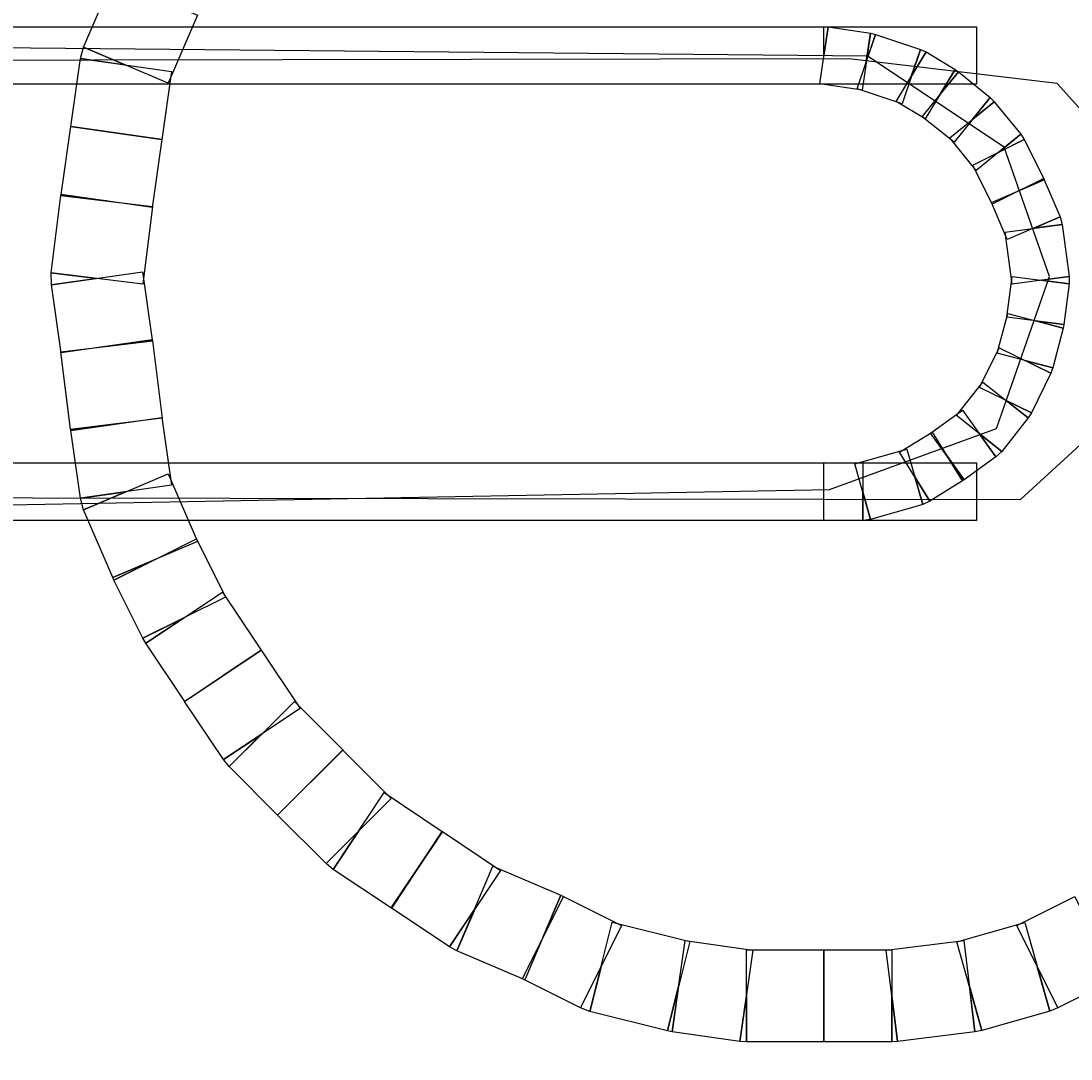
# Model space of a CAD drawing. Extents: x -491 to 1279, y -1436 to 669.
# Drawn here: x 950 to 1065, y -18 to 96 of the extents above; entities that cross this region are included whole.
import ezdxf

# ---------------------------------------------------------------- set-up
doc = ezdxf.new("R2010")
doc.units = 0
doc.header["$LTSCALE"] = 10
doc.header["$MEASUREMENT"] = 0
doc.layers.get('0').update_dxf_attribs({"linetype": 'CONTINUOUS'})
doc.layers.get('DEFPOINTS').update_dxf_attribs({"linetype": 'CONTINUOUS'})
doc.layers.add('AM_5', color=3, linetype='CONTINUOUS')
doc.layers.add('WARSTWA_1', color=7, linetype='CONTINUOUS')
doc.styles.get("Standard").update_dxf_attribs({"font": 'isocp.shx'})
doc.dimstyles.get("Standard").update_dxf_attribs({"dimtxt": 0.18, "dimasz": 0.18, "dimexe": 0.18, "dimexo": 0.0625, "dimgap": 0.09, "dimtad": 0, "dimtih": 1, "dimtoh": 1, "dimzin": 0, "dimdsep": 46, "dimtxsty": 'STANDARD', "dimcen": 0.09, "dimadec": 0, "dimazin": 0, "dimtfac": 1, "dimtofl": 0, "dimtmove": 2, "dimatfit": 3, "dimfxl": 1, "dimtolj": 1, "dimarcsym": 0})

# ---------------------------------------------------------------- blocks, each defined once
blk = doc.blocks.new('*U13')
at = {"layer": 'AM_5', "color": 2}
blk.add_text('1600', height=35, dxfattribs=at).set_placement((433.79, -616.73))
blk = doc.blocks.new('*D12')
at = {"layer": 'AM_5', "linetype": 'ByBlock'}
for p, q in [((-320.69, 58.79), (-320.69, -641.73)), ((1279.31, 56.91), (1279.31, -641.73)), ((-285.69, -631.73), (1244.31, -631.73))]:
    blk.add_line(p, q, dxfattribs=at)
at = {"layer": 'AM_5'}
for points in [[(-285.69, -625.9), (-285.69, -637.57), (-320.69, -631.73)], [(1244.31, -625.9), (1244.31, -637.57), (1279.31, -631.73)]]:
    blk.add_solid(points, dxfattribs=at)
at = {"layer": 'DEFPOINTS', "color": 0}
for p in [(-320.69, 68.79), (1279.31, 66.91), (1279.31, -631.73)]:
    blk.add_point(p, dxfattribs=at)
blk.add_blockref('*U13', (0, 0))
blk = doc.blocks.new('6200_Grill-betonowy-okragly')
at = {"layer": 'WARSTWA_1', "color": 7}
for points in [[(690.43, 28.02), (687.24, 20.58), (677.96, 24.53), (681.15, 31.97), (690.43, 28.02)], [(775.82, 20.46), (-2.91, 20.46), (-2.91, 26.77), (775.82, 26.77), (775.82, 20.46)], [(763.29, 19.82), (758.65, 20.5), (759.54, 26.74), (764.18, 26.07), (763.29, 19.82)], [(759.09, 26.77), (759.54, 26.74), (759.09, 23.62), (759.09, 26.77)], [(767.66, 18.31), (762.73, 19.96), (764.73, 25.93), (769.66, 24.28), (767.66, 18.31)], [(764.18, 26.07), (764.73, 25.93), (763.73, 22.95), (764.18, 26.07)], [(677.61, 23.27), (677.96, 24.53), (682.6, 22.55), (677.61, 23.27)], [(769.66, 24.28), (770.3, 24), (768.66, 21.3), (769.66, 24.28)], [(761.85, 23.24), (-4.29, 21.9), (-21.73, 12.51), (-24.42, -7.62), (-16.37, -21.03), (1.08, -23.72), (780.63, -25.06), (796.73, -10.3), (796.73, 7.14), (784.66, 20.56), (761.85, 23.24)], [(687.6, 21.85), (686.54, 14.41), (676.55, 15.83), (677.61, 23.27), (687.6, 21.85)], [(770.2, 16.67), (767.02, 18.59), (770.3, 24), (773.48, 22.07), (770.2, 16.67)], [(773.48, 22.07), (773.82, 21.82), (771.84, 19.37), (773.48, 22.07)], [(773.35, 14.11), (769.87, 16.91), (773.82, 21.82), (777.29, 19.02), (773.35, 14.11)], [(775.77, 11.01), (772.88, 14.58), (777.76, 18.55), (780.66, 14.98), (775.77, 11.01)], [(777.29, 19.02), (777.76, 18.55), (775.32, 16.57), (777.29, 19.02)], [(686.54, 14.41), (685.47, 6.97), (675.48, 8.39), (676.55, 15.83), (686.54, 14.41)], [(780.66, 14.98), (781.04, 14.4), (778.22, 12.99), (780.66, 14.98)], [(777.52, 7.34), (775.39, 11.59), (781.04, 14.4), (783.17, 10.15), (777.52, 7.34)], [(779.18, 3.45), (777.44, 7.51), (783.24, 9.98), (784.98, 5.92), (779.18, 3.45)], [(783.17, 10.15), (783.24, 9.98), (780.34, 8.74), (783.17, 10.15)], [(685.49, 7.07), (684.43, -1.43), (674.4, -0.2), (675.46, 8.29), (685.49, 7.07)], [(675.46, 8.29), (675.48, 8.39), (680.48, 7.68), (675.46, 8.29)], [(784.98, 5.92), (785.2, 5.1), (782.08, 4.69), (784.98, 5.92)], [(779.73, -1.43), (778.96, 4.27), (785.2, 5.1), (785.97, -0.59), (779.73, -1.43)], [(674.42, -1.53), (674.4, -0.2), (679.42, -0.82), (674.42, -1.53)], [(684.41, -0.11), (685.47, -7.55), (675.48, -8.96), (674.42, -1.53), (684.41, -0.11)], [(779.15, -5.05), (779.73, -0.6), (785.97, -1.42), (785.39, -5.86), (779.15, -5.05)], [(785.97, -0.59), (785.97, -1.42), (782.85, -1.01), (785.97, -0.59)], [(778.07, -9), (779.23, -4.65), (785.32, -6.25), (784.16, -10.6), (778.07, -9)], [(785.39, -5.86), (785.32, -6.25), (782.27, -5.46), (785.39, -5.86)], [(685.49, -7.64), (686.55, -16.14), (676.53, -17.36), (675.46, -8.87), (685.49, -7.64)], [(685.47, -7.55), (685.49, -7.64), (680.48, -8.26), (685.47, -7.55)], [(776.15, -12.77), (778.28, -8.42), (783.95, -11.18), (781.83, -15.53), (776.15, -12.77)], [(784.16, -10.6), (783.95, -11.18), (781.12, -9.8), (784.16, -10.6)], [(773.62, -15.85), (776.51, -12.19), (781.47, -16.11), (778.57, -19.78), (773.62, -15.85)], [(781.83, -15.53), (781.47, -16.11), (778.99, -14.15), (781.83, -15.53)], [(686.54, -16.05), (687.6, -23.48), (677.61, -24.9), (676.55, -17.47), (686.54, -16.05)], [(770.78, -17.77), (774.26, -15.26), (777.93, -20.37), (774.46, -22.88), (770.78, -17.77)], [(676.55, -17.47), (676.53, -17.36), (681.54, -16.75), (676.55, -17.47)], [(767.38, -19.87), (770.95, -17.65), (774.28, -23), (770.71, -25.23), (767.38, -19.87)], [(778.57, -19.78), (777.93, -20.37), (776.09, -17.82), (778.57, -19.78)], [(762.48, -21.15), (768.18, -19.51), (769.91, -25.58), (764.21, -27.22), (762.48, -21.15)], [(774.46, -22.88), (774.28, -23), (772.62, -20.33), (774.46, -22.88)], [(-2.91, -21.03), (775.82, -21.03), (775.82, -27.35), (-2.91, -27.35), (-2.91, -21.03)], [(759.09, -21.03), (763.34, -21.03), (763.34, -27.35), (759.09, -27.35), (759.09, -21.03)], [(687.24, -22.22), (690.43, -29.65), (681.15, -33.6), (677.96, -26.16), (687.24, -22.22)], [(770.71, -25.23), (769.91, -25.58), (769.04, -22.55), (770.71, -25.23)], [(677.96, -26.16), (677.61, -24.9), (682.6, -24.19), (677.96, -26.16)], [(764.21, -27.22), (763.34, -27.35), (763.34, -24.19), (764.21, -27.22)], [(690.31, -29.37), (693.5, -35.75), (684.46, -40.25), (681.27, -33.88), (690.31, -29.37)], [(681.27, -33.88), (681.15, -33.6), (685.79, -31.63), (681.27, -33.88)], [(693.16, -35.2), (697.41, -41.57), (689.04, -47.18), (684.79, -40.8), (693.16, -35.2)], [(684.79, -40.8), (684.46, -40.25), (688.98, -38), (684.79, -40.8)], [(697.43, -41.57), (701.68, -47.95), (693.27, -53.55), (689.02, -47.18), (697.43, -41.57)], [(697.41, -41.57), (697.43, -41.57), (693.23, -44.38), (697.41, -41.57)], [(701.05, -47.18), (706.36, -52.49), (699.22, -59.63), (693.9, -54.32), (701.05, -47.18)], [(693.9, -54.32), (693.27, -53.55), (697.48, -50.75), (693.9, -54.32)], [(706.36, -52.51), (711.67, -57.82), (704.53, -64.93), (699.22, -59.62), (706.36, -52.51)], [(706.36, -52.49), (706.36, -52.51), (702.79, -56.06), (706.36, -52.49)], [(710.88, -57.17), (717.26, -61.42), (711.69, -69.83), (705.32, -65.58), (710.88, -57.17)], [(705.32, -65.58), (704.53, -64.93), (708.1, -61.37), (705.32, -65.58)], [(717.28, -61.44), (723.65, -65.69), (718.05, -74.06), (711.67, -69.81), (717.28, -61.44)], [(717.26, -61.42), (717.28, -61.44), (714.48, -65.62), (717.26, -61.42)], [(722.82, -65.24), (730.26, -68.42), (726.31, -77.7), (718.87, -74.51), (722.82, -65.24)], [(730.54, -68.54), (736.91, -71.73), (732.41, -80.77), (726.04, -77.58), (730.54, -68.54)], [(730.26, -68.42), (730.54, -68.54), (728.29, -73.06), (730.26, -68.42)], [(780.22, -71.73), (786.59, -68.54), (791.09, -77.58), (784.72, -80.77), (780.22, -71.73)], [(718.87, -74.51), (718.05, -74.06), (720.85, -69.87), (718.87, -74.51)], [(735.88, -71.35), (744.38, -73.48), (741.94, -83.27), (733.44, -81.15), (735.88, -71.35)], [(773.65, -73.52), (781.09, -71.39), (783.85, -81.1), (776.41, -83.23), (773.65, -73.52)], [(743.87, -73.38), (751.31, -74.44), (749.89, -84.43), (742.45, -83.37), (743.87, -73.38)], [(765.92, -74.42), (774.42, -73.36), (775.64, -83.39), (767.14, -84.45), (765.92, -74.42)], [(750.6, -74.38), (759.09, -74.38), (759.09, -84.49), (750.6, -84.49), (750.6, -74.38)], [(759.09, -74.38), (766.53, -74.38), (766.53, -84.49), (759.09, -84.49), (759.09, -74.38)], [(733.44, -81.15), (732.41, -80.77), (734.66, -76.25), (733.44, -81.15)], [(784.72, -80.77), (783.85, -81.1), (782.47, -76.25), (784.72, -80.77)], [(742.45, -83.37), (741.94, -83.27), (743.16, -78.37), (742.45, -83.37)], [(776.41, -83.23), (775.64, -83.39), (775.03, -78.37), (776.41, -83.23)], [(750.6, -84.49), (749.89, -84.43), (750.6, -79.43), (750.6, -84.49)], [(767.14, -84.45), (766.53, -84.49), (766.53, -79.43), (767.14, -84.45)]]:
    blk.add_lwpolyline(points, close=True, dxfattribs=at)
blk.add_lwpolyline([(599.39, -26.96), (759.71, -23.93), (778, -17.27), (783.82, -0.6), (778.83, 13.57), (763.86, 23.56), (599.47, 25.1)], dxfattribs=at)

msp = doc.modelspace()

# ---------------------------------------------------------------- block references
msp.add_blockref('6200_Grill-betonowy-okragly', (279.306, 68.795))

# ---------------------------------------------------------------- dimensions: what is measured, and where the dimension line sits
at = {"layer": 'AM_5'}
dim = msp.add_linear_dim(base=(1279.306, -631.733), p1=(-320.694, 68.795), p2=(1279.306, 66.912), angle=0, dimstyle='STANDARD', dxfattribs=at)
dim.commit()
dim.dimension.update_dxf_attribs({"geometry": '*D12', "text_midpoint": (479.306, -599.233)})

doc.saveas('drawing.dxf')
